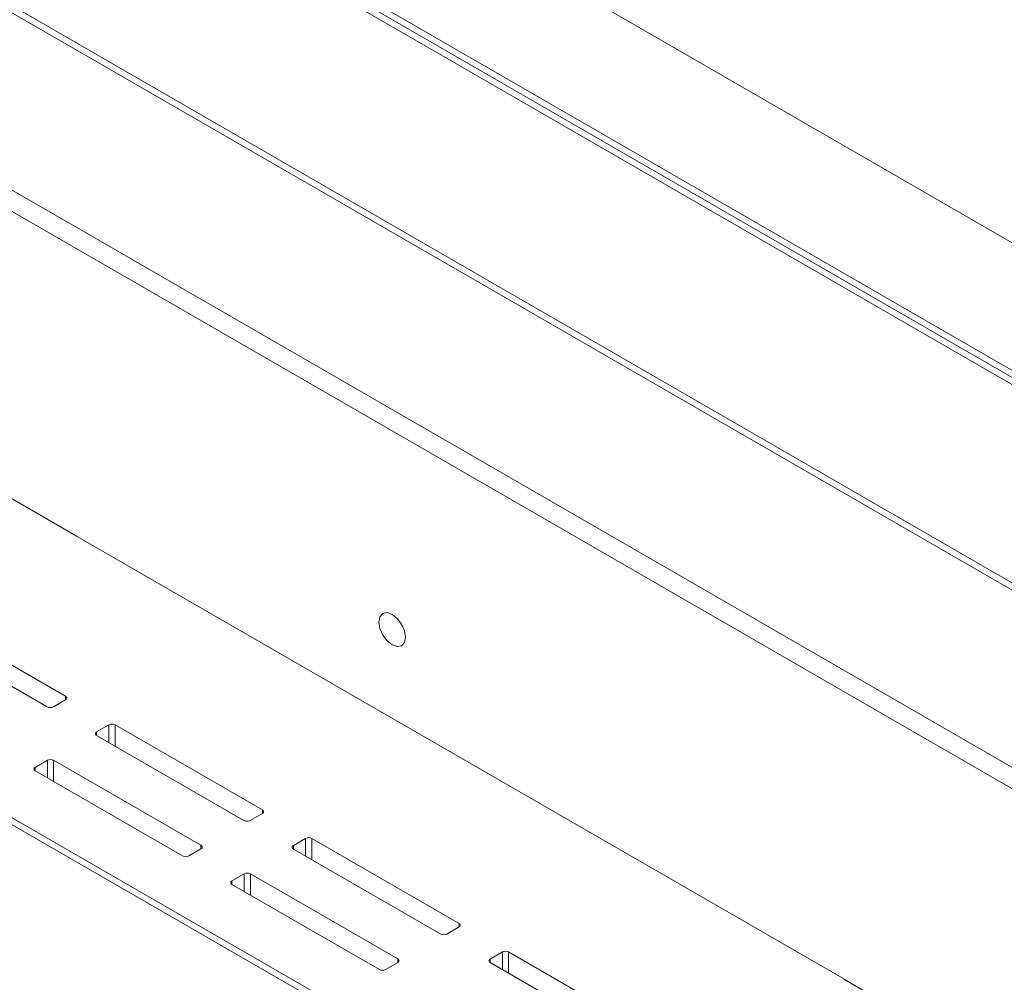
# Model space of a CAD drawing. Units: inches. Extents: x 0 to 297, y 0 to 210.
# Drawn here: x 244 to 250, y 144 to 150 of the extents above; entities that cross this region are included whole.
import ezdxf

# ---------------------------------------------------------------- set-up
doc = ezdxf.new("R2010")
doc.units = ezdxf.units.IN
doc.header["$MEASUREMENT"] = 0

# ---------------------------------------------------------------- blocks, each defined once
blk = doc.blocks.new('block 60')
at = {"color": 7, "lineweight": 9, "true_color": 0xffffff}
blk.add_lwpolyline([(244.6331, 146.6198), (244.6342, 146.6203)], dxfattribs=at)
blk = doc.blocks.new('block 255')
at = {"color": 7, "lineweight": 9, "true_color": 0xffffff}
blk.add_lwpolyline([(259.3468, 136.2492), (240.9303, 146.881)], dxfattribs=at)
blk = doc.blocks.new('block 1418')
at = {"color": 7, "lineweight": 9, "true_color": 0xffffff}
blk.add_lwpolyline([(210.4878, 170.3565), (269.3896, 136.3531)], dxfattribs=at)
blk = doc.blocks.new('block 1422')
at = {"color": 7, "lineweight": 9, "true_color": 0xffffff}
blk.add_lwpolyline([(210.4878, 169.1318), (269.3896, 135.1284)], dxfattribs=at)
blk = doc.blocks.new('block 1748')
at = {"color": 7, "lineweight": 9, "true_color": 0xffffff}
blk.add_lwpolyline([(269.0716, 136.5777), (210.8764, 170.1729)], dxfattribs=at)
blk = doc.blocks.new('block 1749')
at = {"color": 7, "lineweight": 9, "true_color": 0xffffff}
blk.add_lwpolyline([(269.0361, 136.5164), (210.8412, 170.1116)], dxfattribs=at)
blk = doc.blocks.new('block 1752')
at = {"color": 7, "lineweight": 9, "true_color": 0xffffff}
blk.add_lwpolyline([(269.0361, 135.3733), (210.8412, 168.9685)], dxfattribs=at)
blk = doc.blocks.new('block 1754')
at = {"color": 7, "lineweight": 9, "true_color": 0xffffff}
blk.add_lwpolyline([(269.7079, 136.945), (211.513, 170.5402)], dxfattribs=at)
blk = doc.blocks.new('block 1769')
at = {"color": 7, "lineweight": 9, "true_color": 0xffffff}
blk.add_open_spline([(249.0928, 144.0453), (249.0918, 144.0465), (249.0904, 144.0477), (249.089, 144.0486)], degree=3, dxfattribs=at)
blk = doc.blocks.new('block 1770')
at = {"color": 7, "lineweight": 9, "true_color": 0xffffff}
blk.add_lwpolyline([(244.6214, 146.6276), (249.089, 144.0486)], dxfattribs=at)
blk = doc.blocks.new('block 1771')
at = {"color": 7, "lineweight": 9, "true_color": 0xffffff}
blk.add_open_spline([(244.6214, 146.6276), (244.6204, 146.6284), (244.619, 146.6288), (244.6176, 146.6288)], degree=3, dxfattribs=at)
blk = doc.blocks.new('block 1787')
at = {"color": 7, "lineweight": 9, "true_color": 0xffffff}
blk.add_lwpolyline([(246.3856, 146.1196), (246.3912, 146.1499), (246.4077, 146.1689), (246.4325, 146.1737), (246.4614, 146.1635), (246.4907, 146.1401), (246.5152, 146.1068), (246.5317, 146.0688), (246.5376, 146.0319), (246.5317, 146.0016), (246.5152, 145.9826), (246.4907, 145.9778), (246.4614, 145.988), (246.4325, 146.0114), (246.4077, 146.0447), (246.3912, 146.0827), (246.3856, 146.1196)], dxfattribs=at)
blk = doc.blocks.new('block 1791')
at = {"color": 7, "lineweight": 9, "true_color": 0xffffff}
blk.add_lwpolyline([(246.5235, 146.0912), (246.5138, 146.106), (246.5059, 146.1215)], dxfattribs=at)
blk = doc.blocks.new('block 1798')
at = {"color": 7, "lineweight": 9, "true_color": 0xffffff}
blk.add_lwpolyline([(210.6645, 168.0092), (267.4452, 135.2303)], dxfattribs=at)
blk = doc.blocks.new('block 1801')
at = {"color": 7, "lineweight": 9, "true_color": 0xffffff}
blk.add_lwpolyline([(210.6645, 167.8867), (267.4452, 135.1079)], dxfattribs=at)
blk = doc.blocks.new('block 1855')
at = {"color": 7, "lineweight": 9, "true_color": 0xffffff}
blk.add_lwpolyline([(249.0618, 144.0634), (249.5565, 143.7776)], dxfattribs=at)
blk = doc.blocks.new('block 1857')
at = {"color": 7, "lineweight": 9, "true_color": 0xffffff}
blk.add_lwpolyline([(249.0625, 144.0639), (249.0618, 144.0634)], dxfattribs=at)
blk = doc.blocks.new('block 1858')
at = {"color": 7, "lineweight": 9, "true_color": 0xffffff}
blk.add_lwpolyline([(244.1522, 146.8975), (244.6469, 146.6119)], dxfattribs=at)
blk = doc.blocks.new('block 1859')
at = {"color": 7, "lineweight": 9, "true_color": 0xffffff}
blk.add_lwpolyline([(244.6469, 146.6119), (244.6479, 146.6122)], dxfattribs=at)
blk = doc.blocks.new('block 2016')
at = {"color": 7, "lineweight": 9, "true_color": 0xffffff}
blk.add_lwpolyline([(245.6098, 144.6694), (245.5392, 144.6286)], dxfattribs=at)
blk = doc.blocks.new('block 2017')
at = {"color": 7, "lineweight": 9, "true_color": 0xffffff}
blk.add_open_spline([(245.5392, 144.6286), (245.5333, 144.6265), (245.5306, 144.6201), (245.5326, 144.6144), (245.534, 144.6115), (245.5361, 144.6093), (245.5392, 144.6082)], degree=3, knots=[0, 0, 0, 0, 1, 1, 1, 2, 2, 2, 2], dxfattribs=at)
blk = doc.blocks.new('block 2018')
at = {"color": 7, "lineweight": 9, "true_color": 0xffffff}
blk.add_lwpolyline([(245.5392, 144.6082), (246.3877, 144.1183)], dxfattribs=at)
blk = doc.blocks.new('block 2019')
at = {"color": 7, "lineweight": 9, "true_color": 0xffffff}
blk.add_open_spline([(246.3877, 144.1183), (246.3987, 144.1125), (246.4118, 144.1125), (246.4229, 144.1183)], degree=3, dxfattribs=at)
blk = doc.blocks.new('block 2020')
at = {"color": 7, "lineweight": 9, "true_color": 0xffffff}
blk.add_lwpolyline([(246.4229, 144.1183), (246.4938, 144.1592)], dxfattribs=at)
blk = doc.blocks.new('block 2021')
at = {"color": 7, "lineweight": 9, "true_color": 0xffffff}
blk.add_open_spline([(246.4938, 144.1592), (246.4993, 144.1612), (246.5021, 144.1676), (246.5, 144.1731), (246.499, 144.176), (246.4966, 144.1785), (246.4938, 144.1795)], degree=3, knots=[0, 0, 0, 0, 1, 1, 1, 2, 2, 2, 2], dxfattribs=at)
blk = doc.blocks.new('block 2022')
at = {"color": 7, "lineweight": 9, "true_color": 0xffffff}
blk.add_lwpolyline([(246.4938, 144.1795), (245.6453, 144.6694)], dxfattribs=at)
blk = doc.blocks.new('block 2023')
at = {"color": 7, "lineweight": 9, "true_color": 0xffffff}
blk.add_open_spline([(245.6453, 144.6694), (245.6339, 144.6751), (245.6208, 144.6751), (245.6098, 144.6694)], degree=3, dxfattribs=at)
blk = doc.blocks.new('block 2024')
at = {"color": 7, "lineweight": 9, "true_color": 0xffffff}
blk.add_lwpolyline([(244.4767, 145.3234), (244.4061, 145.2826)], dxfattribs=at)
blk = doc.blocks.new('block 2025')
at = {"color": 7, "lineweight": 9, "true_color": 0xffffff}
blk.add_open_spline([(244.4061, 145.2826), (244.4002, 145.2805), (244.3975, 145.2742), (244.3996, 145.2687), (244.4009, 145.2657), (244.403, 145.2633), (244.4061, 145.2623)], degree=3, knots=[0, 0, 0, 0, 1, 1, 1, 2, 2, 2, 2], dxfattribs=at)
blk = doc.blocks.new('block 2026')
at = {"color": 7, "lineweight": 9, "true_color": 0xffffff}
blk.add_lwpolyline([(244.4061, 145.2623), (245.2546, 144.7724)], dxfattribs=at)
blk = doc.blocks.new('block 2027')
at = {"color": 7, "lineweight": 9, "true_color": 0xffffff}
blk.add_open_spline([(245.2546, 144.7724), (245.2656, 144.7667), (245.2787, 144.7667), (245.2898, 144.7724)], degree=3, dxfattribs=at)
blk = doc.blocks.new('block 2028')
at = {"color": 7, "lineweight": 9, "true_color": 0xffffff}
blk.add_lwpolyline([(245.2898, 144.7724), (245.3607, 144.8132)], dxfattribs=at)
blk = doc.blocks.new('block 2029')
at = {"color": 7, "lineweight": 9, "true_color": 0xffffff}
blk.add_open_spline([(245.3607, 144.8132), (245.3662, 144.8153), (245.369, 144.8217), (245.3669, 144.8273), (245.3659, 144.8303), (245.3635, 144.8325), (245.3607, 144.8337)], degree=3, knots=[0, 0, 0, 0, 1, 1, 1, 2, 2, 2, 2], dxfattribs=at)
blk = doc.blocks.new('block 2030')
at = {"color": 7, "lineweight": 9, "true_color": 0xffffff}
blk.add_lwpolyline([(245.3607, 144.8337), (244.5122, 145.3234)], dxfattribs=at)
blk = doc.blocks.new('block 2031')
at = {"color": 7, "lineweight": 9, "true_color": 0xffffff}
blk.add_open_spline([(244.5122, 145.3234), (244.5012, 145.3293), (244.4877, 145.3293), (244.4767, 145.3234)], degree=3, dxfattribs=at)
blk = doc.blocks.new('block 2296')
at = {"color": 7, "lineweight": 9, "true_color": 0xffffff}
blk.add_lwpolyline([(247.9804, 143.7296), (247.1319, 144.2194)], dxfattribs=at)
blk = doc.blocks.new('block 2297')
at = {"color": 7, "lineweight": 9, "true_color": 0xffffff}
blk.add_open_spline([(247.1319, 144.2194), (247.1208, 144.2251), (247.1074, 144.2251), (247.0964, 144.2194)], degree=3, dxfattribs=at)
blk = doc.blocks.new('block 2298')
at = {"color": 7, "lineweight": 9, "true_color": 0xffffff}
blk.add_lwpolyline([(247.0964, 144.2194), (247.0257, 144.1786)], dxfattribs=at)
blk = doc.blocks.new('block 2299')
at = {"color": 7, "lineweight": 9, "true_color": 0xffffff}
blk.add_open_spline([(247.0257, 144.1786), (247.0202, 144.1764), (247.0171, 144.1702), (247.0192, 144.1645), (247.0206, 144.1616), (247.0226, 144.1593), (247.0257, 144.1581)], degree=3, knots=[0, 0, 0, 0, 1, 1, 1, 2, 2, 2, 2], dxfattribs=at)
blk = doc.blocks.new('block 2300')
at = {"color": 7, "lineweight": 9, "true_color": 0xffffff}
blk.add_lwpolyline([(247.0257, 144.1581), (247.8743, 143.6682)], dxfattribs=at)
blk = doc.blocks.new('block 2304')
at = {"color": 7, "lineweight": 9, "true_color": 0xffffff}
blk.add_lwpolyline([(246.8473, 144.3836), (245.9988, 144.8735)], dxfattribs=at)
blk = doc.blocks.new('block 2305')
at = {"color": 7, "lineweight": 9, "true_color": 0xffffff}
blk.add_open_spline([(245.9988, 144.8735), (245.9877, 144.8792), (245.9743, 144.8792), (245.9633, 144.8735)], degree=3, dxfattribs=at)
blk = doc.blocks.new('block 2306')
at = {"color": 7, "lineweight": 9, "true_color": 0xffffff}
blk.add_lwpolyline([(245.9633, 144.8735), (245.8927, 144.8327)], dxfattribs=at)
blk = doc.blocks.new('block 2307')
at = {"color": 7, "lineweight": 9, "true_color": 0xffffff}
blk.add_open_spline([(245.8927, 144.8327), (245.8871, 144.8304), (245.884, 144.8242), (245.8865, 144.8186), (245.8875, 144.8156), (245.8896, 144.8134), (245.8927, 144.8122)], degree=3, knots=[0, 0, 0, 0, 1, 1, 1, 2, 2, 2, 2], dxfattribs=at)
blk = doc.blocks.new('block 2308')
at = {"color": 7, "lineweight": 9, "true_color": 0xffffff}
blk.add_lwpolyline([(245.8927, 144.8122), (246.7412, 144.3225)], dxfattribs=at)
blk = doc.blocks.new('block 2309')
at = {"color": 7, "lineweight": 9, "true_color": 0xffffff}
blk.add_open_spline([(246.7412, 144.3225), (246.7522, 144.3166), (246.7653, 144.3166), (246.7767, 144.3225)], degree=3, dxfattribs=at)
blk = doc.blocks.new('block 2310')
at = {"color": 7, "lineweight": 9, "true_color": 0xffffff}
blk.add_lwpolyline([(246.7767, 144.3225), (246.8473, 144.3633)], dxfattribs=at)
blk = doc.blocks.new('block 2311')
at = {"color": 7, "lineweight": 9, "true_color": 0xffffff}
blk.add_open_spline([(246.8473, 144.3633), (246.8528, 144.3653), (246.8556, 144.3717), (246.8535, 144.3772), (246.8525, 144.3802), (246.85, 144.3826), (246.8473, 144.3836)], degree=3, knots=[0, 0, 0, 0, 1, 1, 1, 2, 2, 2, 2], dxfattribs=at)
blk = doc.blocks.new('block 2312')
at = {"color": 7, "lineweight": 9, "true_color": 0xffffff}
blk.add_lwpolyline([(245.7142, 145.0377), (244.8657, 145.5276)], dxfattribs=at)
blk = doc.blocks.new('block 2313')
at = {"color": 7, "lineweight": 9, "true_color": 0xffffff}
blk.add_open_spline([(244.8657, 145.5276), (244.8546, 145.5332), (244.8416, 145.5332), (244.8302, 145.5276)], degree=3, dxfattribs=at)
blk = doc.blocks.new('block 2314')
at = {"color": 7, "lineweight": 9, "true_color": 0xffffff}
blk.add_lwpolyline([(244.8302, 145.5276), (244.7596, 145.4867)], dxfattribs=at)
blk = doc.blocks.new('block 2315')
at = {"color": 7, "lineweight": 9, "true_color": 0xffffff}
blk.add_open_spline([(244.7596, 145.4867), (244.7541, 145.4847), (244.7513, 145.4783), (244.7534, 145.4726), (244.7544, 145.4698), (244.7568, 145.4674), (244.7596, 145.4664)], degree=3, knots=[0, 0, 0, 0, 1, 1, 1, 2, 2, 2, 2], dxfattribs=at)
blk = doc.blocks.new('block 2316')
at = {"color": 7, "lineweight": 9, "true_color": 0xffffff}
blk.add_lwpolyline([(244.7596, 145.4664), (245.6081, 144.9765)], dxfattribs=at)
blk = doc.blocks.new('block 2317')
at = {"color": 7, "lineweight": 9, "true_color": 0xffffff}
blk.add_open_spline([(245.6081, 144.9765), (245.6191, 144.9708), (245.6326, 144.9708), (245.6436, 144.9765)], degree=3, dxfattribs=at)
blk = doc.blocks.new('block 2318')
at = {"color": 7, "lineweight": 9, "true_color": 0xffffff}
blk.add_lwpolyline([(245.6436, 144.9765), (245.7142, 145.0173)], dxfattribs=at)
blk = doc.blocks.new('block 2319')
at = {"color": 7, "lineweight": 9, "true_color": 0xffffff}
blk.add_open_spline([(245.7142, 145.0173), (245.7197, 145.0194), (245.7228, 145.0258), (245.7204, 145.0315), (245.7194, 145.0344), (245.717, 145.0366), (245.7142, 145.0377)], degree=3, knots=[0, 0, 0, 0, 1, 1, 1, 2, 2, 2, 2], dxfattribs=at)
blk = doc.blocks.new('block 2320')
at = {"color": 7, "lineweight": 9, "true_color": 0xffffff}
blk.add_lwpolyline([(244.5811, 145.6919), (243.7326, 146.1816)], dxfattribs=at)
blk = doc.blocks.new('block 2324')
at = {"color": 7, "lineweight": 9, "true_color": 0xffffff}
blk.add_lwpolyline([(243.6265, 146.1205), (244.475, 145.6306)], dxfattribs=at)
blk = doc.blocks.new('block 2325')
at = {"color": 7, "lineweight": 9, "true_color": 0xffffff}
blk.add_open_spline([(244.475, 145.6306), (244.486, 145.6249), (244.4995, 145.6249), (244.5105, 145.6306)], degree=3, dxfattribs=at)
blk = doc.blocks.new('block 2326')
at = {"color": 7, "lineweight": 9, "true_color": 0xffffff}
blk.add_lwpolyline([(244.5105, 145.6306), (244.5811, 145.6714)], dxfattribs=at)
blk = doc.blocks.new('block 2327')
at = {"color": 7, "lineweight": 9, "true_color": 0xffffff}
blk.add_open_spline([(244.5811, 145.6714), (244.5866, 145.6736), (244.5897, 145.6798), (244.5873, 145.6855), (244.5863, 145.6884), (244.5839, 145.6907), (244.5811, 145.6919)], degree=3, knots=[0, 0, 0, 0, 1, 1, 1, 2, 2, 2, 2], dxfattribs=at)
blk = doc.blocks.new('block 2451')
at = {"color": 7, "lineweight": 9, "true_color": 0xffffff}
blk.add_lwpolyline([(267.3391, 131.6764), (222.4553, 157.5871)], dxfattribs=at)
blk = doc.blocks.new('block 2742')
at = {"color": 8, "lineweight": 9, "true_color": 0x808080}
blk.add_lwpolyline([(244.6214, 146.6276), (244.6204, 146.6271)], dxfattribs=at)
blk = doc.blocks.new('block 2743')
at = {"color": 8, "lineweight": 9, "true_color": 0x808080}
blk.add_lwpolyline([(244.6266, 146.6246), (244.6259, 146.6241)], dxfattribs=at)
blk = doc.blocks.new('block 2744')
at = {"color": 8, "lineweight": 9, "true_color": 0x808080}
blk.add_lwpolyline([(244.6369, 146.6186), (244.6362, 146.6181)], dxfattribs=at)
blk = doc.blocks.new('block 2914')
at = {"color": 8, "lineweight": 9, "true_color": 0x808080}
blk.add_lwpolyline([(247.1319, 144.097), (247.1319, 144.2194)], dxfattribs=at)
blk = doc.blocks.new('block 2917')
at = {"color": 8, "lineweight": 9, "true_color": 0x808080}
blk.add_lwpolyline([(247.0257, 144.1581), (247.0257, 144.1786)], dxfattribs=at)
blk = doc.blocks.new('block 2918')
at = {"color": 8, "lineweight": 9, "true_color": 0x808080}
blk.add_lwpolyline([(246.4938, 144.1592), (246.4938, 144.1795)], dxfattribs=at)
blk = doc.blocks.new('block 2919')
at = {"color": 8, "lineweight": 9, "true_color": 0x808080}
blk.add_lwpolyline([(247.0964, 144.1173), (247.0964, 144.2194)], dxfattribs=at)
blk = doc.blocks.new('block 2920')
at = {"color": 8, "lineweight": 9, "true_color": 0x808080}
blk.add_lwpolyline([(245.6453, 144.5469), (245.6453, 144.6694)], dxfattribs=at)
blk = doc.blocks.new('block 2921')
at = {"color": 8, "lineweight": 9, "true_color": 0x808080}
blk.add_lwpolyline([(246.8473, 144.3633), (246.8473, 144.3836)], dxfattribs=at)
blk = doc.blocks.new('block 2922')
at = {"color": 8, "lineweight": 9, "true_color": 0x808080}
blk.add_lwpolyline([(245.9988, 144.751), (245.9988, 144.8735)], dxfattribs=at)
blk = doc.blocks.new('block 2923')
at = {"color": 8, "lineweight": 9, "true_color": 0x808080}
blk.add_lwpolyline([(245.5392, 144.6082), (245.5392, 144.6286)], dxfattribs=at)
blk = doc.blocks.new('block 2924')
at = {"color": 8, "lineweight": 9, "true_color": 0x808080}
blk.add_lwpolyline([(245.6098, 144.5674), (245.6098, 144.6694)], dxfattribs=at)
blk = doc.blocks.new('block 2925')
at = {"color": 8, "lineweight": 9, "true_color": 0x808080}
blk.add_lwpolyline([(245.8927, 144.8122), (245.8927, 144.8327)], dxfattribs=at)
blk = doc.blocks.new('block 2926')
at = {"color": 8, "lineweight": 9, "true_color": 0x808080}
blk.add_lwpolyline([(245.3607, 144.8132), (245.3607, 144.8337)], dxfattribs=at)
blk = doc.blocks.new('block 2927')
at = {"color": 8, "lineweight": 9, "true_color": 0x808080}
blk.add_lwpolyline([(245.9633, 144.7714), (245.9633, 144.8735)], dxfattribs=at)
blk = doc.blocks.new('block 2928')
at = {"color": 8, "lineweight": 9, "true_color": 0x808080}
blk.add_lwpolyline([(244.5122, 145.201), (244.5122, 145.3234)], dxfattribs=at)
blk = doc.blocks.new('block 2929')
at = {"color": 8, "lineweight": 9, "true_color": 0x808080}
blk.add_lwpolyline([(245.7142, 145.0173), (245.7142, 145.0377)], dxfattribs=at)
blk = doc.blocks.new('block 2930')
at = {"color": 8, "lineweight": 9, "true_color": 0x808080}
blk.add_lwpolyline([(244.8657, 145.4051), (244.8657, 145.5276)], dxfattribs=at)
blk = doc.blocks.new('block 2931')
at = {"color": 8, "lineweight": 9, "true_color": 0x808080}
blk.add_lwpolyline([(244.4061, 145.2623), (244.4061, 145.2826)], dxfattribs=at)
blk = doc.blocks.new('block 2932')
at = {"color": 8, "lineweight": 9, "true_color": 0x808080}
blk.add_lwpolyline([(244.4767, 145.2215), (244.4767, 145.3234)], dxfattribs=at)
blk = doc.blocks.new('block 2933')
at = {"color": 8, "lineweight": 9, "true_color": 0x808080}
blk.add_lwpolyline([(244.7596, 145.4664), (244.7596, 145.4867)], dxfattribs=at)
blk = doc.blocks.new('block 2935')
at = {"color": 8, "lineweight": 9, "true_color": 0x808080}
blk.add_lwpolyline([(244.8302, 145.4256), (244.8302, 145.5276)], dxfattribs=at)
blk = doc.blocks.new('block 2937')
at = {"color": 8, "lineweight": 9, "true_color": 0x808080}
blk.add_lwpolyline([(244.5811, 145.6714), (244.5811, 145.6919)], dxfattribs=at)

msp = doc.modelspace()

# ---------------------------------------------------------------- block references
for name in ['block 1754', 'block 1418', 'block 1748', 'block 1749', 'block 1422', 'block 1752', 'block 1798', 'block 1801', 'block 2451', 'block 255', 'block 1858', 'block 1771', 'block 2742', 'block 1770', 'block 2743', 'block 60', 'block 2744', 'block 1859', 'block 2320', 'block 1787', 'block 2324', 'block 1791', 'block 2326', 'block 2327', 'block 2937', 'block 2325', 'block 2315', 'block 2314', 'block 2933', 'block 2313', 'block 2935', 'block 2312', 'block 2930', 'block 2316', 'block 2024', 'block 2031', 'block 2932', 'block 2030', 'block 2928', 'block 2025', 'block 2931', 'block 2026', 'block 2319', 'block 2929', 'block 2317', 'block 2318', 'block 2306', 'block 2305', 'block 2927', 'block 2304', 'block 2922', 'block 2028', 'block 2029', 'block 2926', 'block 2307', 'block 2925', 'block 2308', 'block 2027', 'block 2016', 'block 2023', 'block 2924', 'block 2022', 'block 2920', 'block 2017', 'block 2923', 'block 2018', 'block 2310', 'block 2311', 'block 2921', 'block 2309', 'block 2298', 'block 2297', 'block 2919', 'block 2296', 'block 2914', 'block 2020', 'block 2021', 'block 2918', 'block 2299', 'block 2917', 'block 2300', 'block 2019', 'block 1857', 'block 1855', 'block 1769']:
    msp.add_blockref(name, (0, 0))

doc.saveas('drawing.dxf')
